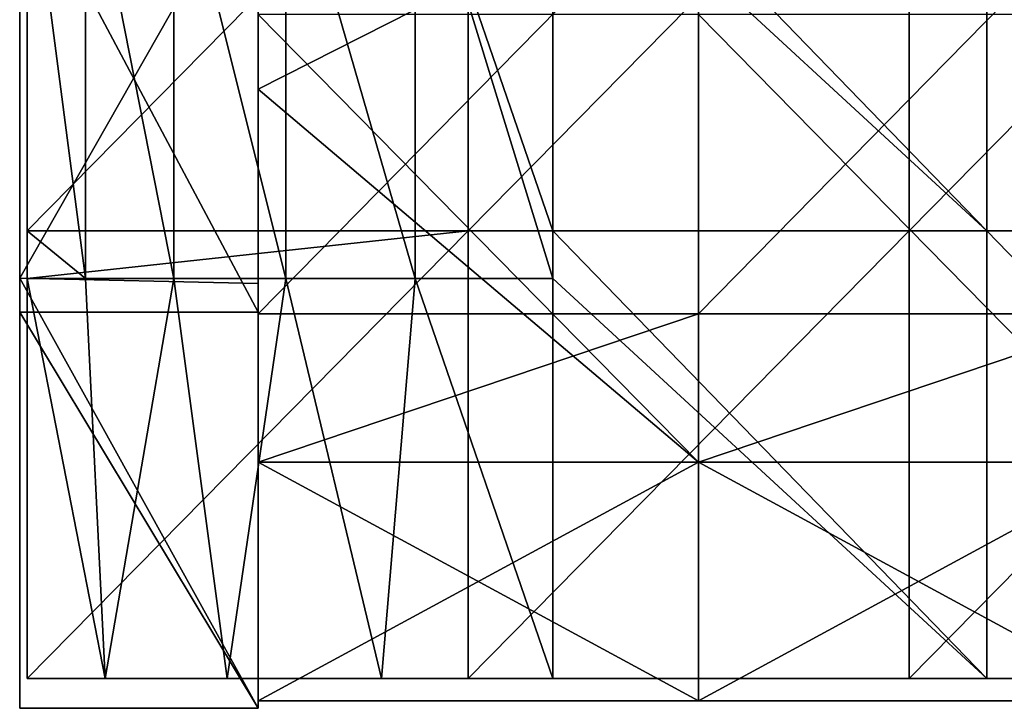
# Model space of a CAD drawing. Units: millimetres. Extents: x -385 to 385, y 0 to 517.
# Drawn here: x -385 to -319, y 0 to 46 of the extents above; entities that cross this region are included whole.
import ezdxf

# ---------------------------------------------------------------- set-up
doc = ezdxf.new("R2010")
doc.units = ezdxf.units.MM
doc.header["$LTSCALE"] = 65.185185
for name, color, linetype in [('10', 7, 'CONTINUOUS'), ('11', 7, 'CONTINUOUS'), ('12', 7, 'CONTINUOUS'), ('13', 7, 'CONTINUOUS'), ('14', 7, 'CONTINUOUS'), ('15', 7, 'CONTINUOUS'), ('16', 7, 'CONTINUOUS'), ('18', 7, 'CONTINUOUS'), ('4', 7, 'CONTINUOUS'), ('64', 7, 'CONTINUOUS'), ('65', 7, 'CONTINUOUS'), ('66', 7, 'CONTINUOUS'), ('67', 7, 'CONTINUOUS'), ('7', 7, 'CONTINUOUS'), ('8', 7, 'CONTINUOUS')]:
    doc.layers.add(name, color=color, linetype=linetype)

msp = doc.modelspace()

# ---------------------------------------------------------------- linework, layer by layer
at = {"layer": '10', "linetype": 'Continuous'}
for points in [[(-369, 0, 388), (-385, 0, 388), (-385, 0, 360.33), (-369, 0, 388)], [(-369, 0, 388), (-385, 0, 360.33), (-369, 0, 360.33), (-369, 0, 388)], [(-385, 0, 30), (-385, 0), (-369, 0, 30), (-385, 0, 30)], [(-385, 0, 45.015), (-385, 0, 30), (-369, 0, 45.015), (-385, 0, 45.015)], [(-385, 0, 30), (-369, 0, 30), (-369, 0, 45.015), (-385, 0, 30)], [(-369, 0, 30), (-385, 0), (-369, 0), (-369, 0, 30)], [(-385, 0, 60.03), (-385, 0, 45.015), (-369, 0, 60.03), (-385, 0, 60.03)], [(-385, 0, 75.045), (-385, 0, 60.03), (-369, 0, 90.06), (-385, 0, 75.045)], [(-385, 0, 60.03), (-369, 0, 60.03), (-369, 0, 90.06), (-385, 0, 60.03)], [(-369, 0, 60.03), (-385, 0, 45.015), (-369, 0, 45.015), (-369, 0, 60.03)], [(-385, 0, 90.06), (-385, 0, 75.045), (-369, 0, 90.06), (-385, 0, 90.06)], [(-385, 0, 120.09), (-385, 0, 90.06), (-369, 0, 120.09), (-385, 0, 120.09)], [(-385, 0, 90.06), (-369, 0, 90.06), (-369, 0, 120.09), (-385, 0, 90.06)], [(-385, 0, 150.12), (-385, 0, 120.09), (-369, 0, 150.12), (-385, 0, 150.12)], [(-369, 0, 150.12), (-385, 0, 120.09), (-369, 0, 120.09), (-369, 0, 150.12)], [(-385, 0, 180.15), (-385, 0, 150.12), (-369, 0, 180.15), (-385, 0, 180.15)], [(-369, 0, 180.15), (-385, 0, 150.12), (-369, 0, 150.12), (-369, 0, 180.15)], [(-385, 0, 210.18), (-385, 0, 180.15), (-369, 0, 210.18), (-385, 0, 210.18)], [(-369, 0, 210.18), (-385, 0, 180.15), (-369, 0, 180.15), (-369, 0, 210.18)], [(-385, 0, 240.21), (-385, 0, 210.18), (-369, 0, 240.21), (-385, 0, 240.21)], [(-369, 0, 240.21), (-385, 0, 210.18), (-369, 0, 225.195), (-369, 0, 240.21)], [(-385, 0, 210.18), (-369, 0, 210.18), (-369, 0, 225.195), (-385, 0, 210.18)], [(-385, 0, 255.225), (-385, 0, 240.21), (-369, 0, 255.225), (-385, 0, 255.225)], [(-385, 0, 240.21), (-369, 0, 240.21), (-369, 0, 255.225), (-385, 0, 240.21)], [(-385, 0, 270.24), (-385, 0, 255.225), (-369, 0, 270.24), (-385, 0, 270.24)], [(-385, 0, 300.27), (-385, 0, 270.24), (-369, 0, 300.27), (-385, 0, 300.27)], [(-369, 0, 300.27), (-385, 0, 270.24), (-369, 0, 270.24), (-369, 0, 300.27)], [(-369, 0, 270.24), (-385, 0, 255.225), (-369, 0, 255.225), (-369, 0, 270.24)], [(-385, 0, 315.285), (-385, 0, 300.27), (-369, 0, 315.285), (-385, 0, 315.285)], [(-385, 0, 300.27), (-369, 0, 300.27), (-369, 0, 315.285), (-385, 0, 300.27)], [(-385, 0, 330.3), (-385, 0, 315.285), (-369, 0, 330.3), (-385, 0, 330.3)], [(-385, 0, 360.33), (-385, 0, 330.3), (-369, 0, 360.33), (-385, 0, 360.33)], [(-369, 0, 360.33), (-385, 0, 330.3), (-369, 0, 330.3), (-369, 0, 360.33)], [(-369, 0, 330.3), (-385, 0, 315.285), (-369, 0, 315.285), (-369, 0, 330.3)]]:
    msp.add_3dface(points, dxfattribs=at)
at = {"layer": '11', "linetype": 'Continuous'}
for points in [[(-385, 28.824), (-385, 57.647), (-369, 56.933), (-385, 28.824)], [(-385, 28.824), (-369, 56.933), (-369, 28.467), (-385, 28.824)], [(-385, 0), (-385, 28.824), (-369, 0), (-385, 0)], [(-385, 28.824), (-369, 28.467), (-369, 0), (-385, 28.824)]]:
    msp.add_3dface(points, dxfattribs=at)
at = {"layer": '12', "linetype": 'Continuous'}
for points in [[(-339.48, 0.5, 387.5), (-369, 0.5, 387.5), (-339.48, 0.5, 357.5), (-339.48, 0.5, 387.5)], [(-339.48, 0.5, 357.5), (-369, 0.5, 387.5), (-369, 0.5, 360.33), (-339.48, 0.5, 357.5)], [(-369, 0.5, 357.5), (-339.48, 0.5, 357.5), (-369, 0.5, 360.33), (-369, 0.5, 357.5)], [(-339.48, 0.5, 357.5), (-369, 0.5, 357.5), (-339.48, 0.5, 327.47), (-339.48, 0.5, 357.5)], [(-369, 0.5, 357.5), (-369, 0.5, 330.3), (-339.48, 0.5, 327.47), (-369, 0.5, 357.5)], [(-339.48, 0.5, 327.47), (-369, 0.5, 330.3), (-369, 0.5, 327.47), (-339.48, 0.5, 327.47)], [(-339.48, 0.5, 327.47), (-369, 0.5, 327.47), (-339.48, 0.5, 297.44), (-339.48, 0.5, 327.47)], [(-369, 0.5, 327.47), (-369, 0.5, 300.27), (-339.48, 0.5, 297.44), (-369, 0.5, 327.47)], [(-339.48, 0.5, 297.44), (-369, 0.5, 300.27), (-369, 0.5, 297.44), (-339.48, 0.5, 297.44)], [(-339.48, 0.5, 297.44), (-369, 0.5, 297.44), (-339.48, 0.5, 267.41), (-339.48, 0.5, 297.44)], [(-369, 0.5, 297.44), (-369, 0.5, 270.24), (-339.48, 0.5, 267.41), (-369, 0.5, 297.44)], [(-339.48, 0.5, 267.41), (-369, 0.5, 270.24), (-369, 0.5, 267.41), (-339.48, 0.5, 267.41)], [(-339.48, 0.5, 267.41), (-369, 0.5, 267.41), (-339.48, 0.5, 237.38), (-339.48, 0.5, 267.41)], [(-369, 0.5, 267.41), (-369, 0.5, 240.21), (-339.48, 0.5, 237.38), (-369, 0.5, 267.41)], [(-339.48, 0.5, 237.38), (-369, 0.5, 240.21), (-369, 0.5, 237.38), (-339.48, 0.5, 237.38)], [(-339.48, 0.5, 237.38), (-369, 0.5, 237.38), (-339.48, 0.5, 207.35), (-339.48, 0.5, 237.38)], [(-369, 0.5, 237.38), (-369, 0.5, 210.18), (-339.48, 0.5, 207.35), (-369, 0.5, 237.38)], [(-339.48, 0.5, 207.35), (-369, 0.5, 210.18), (-369, 0.5, 207.35), (-339.48, 0.5, 207.35)], [(-339.48, 0.5, 207.35), (-369, 0.5, 207.35), (-339.48, 0.5, 177.32), (-339.48, 0.5, 207.35)], [(-369, 0.5, 207.35), (-369, 0.5, 180.15), (-339.48, 0.5, 177.32), (-369, 0.5, 207.35)], [(-339.48, 0.5, 177.32), (-369, 0.5, 180.15), (-369, 0.5, 177.32), (-339.48, 0.5, 177.32)], [(-339.48, 0.5, 177.32), (-369, 0.5, 177.32), (-339.48, 0.5, 147.29), (-339.48, 0.5, 177.32)], [(-369, 0.5, 177.32), (-369, 0.5, 150.12), (-339.48, 0.5, 147.29), (-369, 0.5, 177.32)], [(-339.48, 0.5, 147.29), (-369, 0.5, 150.12), (-369, 0.5, 147.29), (-339.48, 0.5, 147.29)], [(-339.48, 0.5, 147.29), (-369, 0.5, 147.29), (-339.48, 0.5, 117.26), (-339.48, 0.5, 147.29)], [(-369, 0.5, 147.29), (-369, 0.5, 120.09), (-339.48, 0.5, 117.26), (-369, 0.5, 147.29)], [(-339.48, 0.5, 117.26), (-369, 0.5, 120.09), (-369, 0.5, 117.26), (-339.48, 0.5, 117.26)], [(-339.48, 0.5, 117.26), (-369, 0.5, 117.26), (-339.48, 0.5, 87.23), (-339.48, 0.5, 117.26)], [(-369, 0.5, 117.26), (-369, 0.5, 90.06), (-339.48, 0.5, 87.23), (-369, 0.5, 117.26)], [(-339.48, 0.5, 87.23), (-369, 0.5, 90.06), (-369, 0.5, 87.23), (-339.48, 0.5, 87.23)], [(-339.48, 0.5, 87.23), (-369, 0.5, 87.23), (-339.48, 0.5, 67.5), (-339.48, 0.5, 87.23)], [(-369, 0.5, 87.23), (-369, 0.5, 67.5), (-339.48, 0.5, 67.5), (-369, 0.5, 87.23)], [(-309.96, 0.5, 387.5), (-339.48, 0.5, 387.5), (-309.96, 0.5, 357.5), (-309.96, 0.5, 387.5)], [(-309.96, 0.5, 357.5), (-339.48, 0.5, 387.5), (-339.48, 0.5, 357.5), (-309.96, 0.5, 357.5)], [(-309.96, 0.5, 357.5), (-339.48, 0.5, 357.5), (-309.96, 0.5, 327.47), (-309.96, 0.5, 357.5)], [(-309.96, 0.5, 327.47), (-339.48, 0.5, 357.5), (-339.48, 0.5, 327.47), (-309.96, 0.5, 327.47)], [(-309.96, 0.5, 327.47), (-339.48, 0.5, 327.47), (-309.96, 0.5, 297.44), (-309.96, 0.5, 327.47)], [(-309.96, 0.5, 297.44), (-339.48, 0.5, 327.47), (-339.48, 0.5, 297.44), (-309.96, 0.5, 297.44)], [(-309.96, 0.5, 297.44), (-339.48, 0.5, 297.44), (-309.96, 0.5, 267.41), (-309.96, 0.5, 297.44)], [(-309.96, 0.5, 267.41), (-339.48, 0.5, 297.44), (-339.48, 0.5, 267.41), (-309.96, 0.5, 267.41)], [(-309.96, 0.5, 267.41), (-339.48, 0.5, 267.41), (-309.96, 0.5, 237.38), (-309.96, 0.5, 267.41)], [(-309.96, 0.5, 237.38), (-339.48, 0.5, 267.41), (-339.48, 0.5, 237.38), (-309.96, 0.5, 237.38)], [(-309.96, 0.5, 237.38), (-339.48, 0.5, 237.38), (-309.96, 0.5, 207.35), (-309.96, 0.5, 237.38)], [(-309.96, 0.5, 207.35), (-339.48, 0.5, 237.38), (-339.48, 0.5, 207.35), (-309.96, 0.5, 207.35)], [(-309.96, 0.5, 207.35), (-339.48, 0.5, 207.35), (-309.96, 0.5, 177.32), (-309.96, 0.5, 207.35)], [(-309.96, 0.5, 177.32), (-339.48, 0.5, 207.35), (-339.48, 0.5, 177.32), (-309.96, 0.5, 177.32)], [(-309.96, 0.5, 177.32), (-339.48, 0.5, 177.32), (-309.96, 0.5, 147.29), (-309.96, 0.5, 177.32)], [(-309.96, 0.5, 147.29), (-339.48, 0.5, 177.32), (-339.48, 0.5, 147.29), (-309.96, 0.5, 147.29)], [(-309.96, 0.5, 147.29), (-339.48, 0.5, 147.29), (-309.96, 0.5, 117.26), (-309.96, 0.5, 147.29)], [(-309.96, 0.5, 117.26), (-339.48, 0.5, 147.29), (-339.48, 0.5, 117.26), (-309.96, 0.5, 117.26)], [(-309.96, 0.5, 117.26), (-339.48, 0.5, 117.26), (-309.96, 0.5, 87.23), (-309.96, 0.5, 117.26)], [(-309.96, 0.5, 87.23), (-339.48, 0.5, 117.26), (-339.48, 0.5, 87.23), (-309.96, 0.5, 87.23)], [(-309.96, 0.5, 87.23), (-339.48, 0.5, 87.23), (-309.96, 0.5, 67.5), (-309.96, 0.5, 87.23)], [(-309.96, 0.5, 67.5), (-339.48, 0.5, 87.23), (-339.48, 0.5, 67.5), (-309.96, 0.5, 67.5)]]:
    msp.add_3dface(points, dxfattribs=at)
at = {"layer": '13', "linetype": 'Continuous'}
for points in [[(-339.48, 16.5, 84), (-369, 16.5, 84), (-339.48, 16.5, 87.23), (-339.48, 16.5, 84)], [(-339.48, 16.5, 87.23), (-369, 16.5, 84), (-369, 16.5, 87.23), (-339.48, 16.5, 87.23)], [(-339.48, 16.5, 87.23), (-369, 16.5, 87.23), (-339.48, 16.5, 117.26), (-339.48, 16.5, 87.23)], [(-339.48, 16.5, 117.26), (-369, 16.5, 87.23), (-369, 16.5, 90.06), (-339.48, 16.5, 117.26)], [(-369, 16.5, 387.5), (-339.48, 16.5, 387.5), (-369, 16.5, 360.33), (-369, 16.5, 387.5)], [(-369, 16.5, 360.33), (-339.48, 16.5, 387.5), (-369, 16.5, 357.5), (-369, 16.5, 360.33)], [(-369, 16.5, 357.5), (-339.48, 16.5, 387.5), (-339.48, 16.5, 357.5), (-369, 16.5, 357.5)], [(-369, 16.5, 357.5), (-339.48, 16.5, 357.5), (-369, 16.5, 330.3), (-369, 16.5, 357.5)], [(-369, 16.5, 330.3), (-339.48, 16.5, 357.5), (-369, 16.5, 327.47), (-369, 16.5, 330.3)], [(-369, 16.5, 327.47), (-339.48, 16.5, 357.5), (-339.48, 16.5, 327.47), (-369, 16.5, 327.47)], [(-369, 16.5, 327.47), (-339.48, 16.5, 327.47), (-369, 16.5, 300.27), (-369, 16.5, 327.47)], [(-369, 16.5, 300.27), (-339.48, 16.5, 327.47), (-369, 16.5, 297.44), (-369, 16.5, 300.27)], [(-369, 16.5, 297.44), (-339.48, 16.5, 327.47), (-339.48, 16.5, 297.44), (-369, 16.5, 297.44)], [(-369, 16.5, 297.44), (-339.48, 16.5, 297.44), (-369, 16.5, 270.24), (-369, 16.5, 297.44)], [(-369, 16.5, 270.24), (-339.48, 16.5, 297.44), (-369, 16.5, 267.41), (-369, 16.5, 270.24)], [(-369, 16.5, 267.41), (-339.48, 16.5, 297.44), (-339.48, 16.5, 267.41), (-369, 16.5, 267.41)], [(-369, 16.5, 267.41), (-339.48, 16.5, 267.41), (-369, 16.5, 240.21), (-369, 16.5, 267.41)], [(-369, 16.5, 240.21), (-339.48, 16.5, 267.41), (-369, 16.5, 237.38), (-369, 16.5, 240.21)], [(-369, 16.5, 237.38), (-339.48, 16.5, 267.41), (-339.48, 16.5, 237.38), (-369, 16.5, 237.38)], [(-369, 16.5, 237.38), (-339.48, 16.5, 237.38), (-369, 16.5, 210.18), (-369, 16.5, 237.38)], [(-369, 16.5, 210.18), (-339.48, 16.5, 237.38), (-369, 16.5, 207.35), (-369, 16.5, 210.18)], [(-369, 16.5, 207.35), (-339.48, 16.5, 237.38), (-339.48, 16.5, 207.35), (-369, 16.5, 207.35)], [(-369, 16.5, 207.35), (-339.48, 16.5, 207.35), (-369, 16.5, 180.15), (-369, 16.5, 207.35)], [(-369, 16.5, 180.15), (-339.48, 16.5, 207.35), (-369, 16.5, 177.32), (-369, 16.5, 180.15)], [(-369, 16.5, 177.32), (-339.48, 16.5, 207.35), (-339.48, 16.5, 177.32), (-369, 16.5, 177.32)], [(-369, 16.5, 177.32), (-339.48, 16.5, 177.32), (-369, 16.5, 150.12), (-369, 16.5, 177.32)], [(-369, 16.5, 150.12), (-339.48, 16.5, 177.32), (-369, 16.5, 147.29), (-369, 16.5, 150.12)], [(-369, 16.5, 147.29), (-339.48, 16.5, 177.32), (-339.48, 16.5, 147.29), (-369, 16.5, 147.29)], [(-369, 16.5, 147.29), (-339.48, 16.5, 147.29), (-369, 16.5, 120.09), (-369, 16.5, 147.29)], [(-369, 16.5, 120.09), (-339.48, 16.5, 147.29), (-369, 16.5, 117.26), (-369, 16.5, 120.09)], [(-369, 16.5, 117.26), (-339.48, 16.5, 147.29), (-339.48, 16.5, 117.26), (-369, 16.5, 117.26)], [(-369, 16.5, 117.26), (-339.48, 16.5, 117.26), (-369, 16.5, 90.06), (-369, 16.5, 117.26)], [(-369, 16.5, 67.5), (-369, 16.5, 68), (-339.48, 16.5, 68), (-369, 16.5, 67.5)], [(-339.48, 16.5, 67.5), (-369, 16.5, 67.5), (-339.48, 16.5, 68), (-339.48, 16.5, 67.5)], [(-309.96, 16.5, 84), (-339.48, 16.5, 84), (-309.96, 16.5, 87.23), (-309.96, 16.5, 84)], [(-309.96, 16.5, 87.23), (-339.48, 16.5, 84), (-339.48, 16.5, 87.23), (-309.96, 16.5, 87.23)], [(-309.96, 16.5, 87.23), (-339.48, 16.5, 87.23), (-309.96, 16.5, 117.26), (-309.96, 16.5, 87.23)], [(-339.48, 16.5, 87.23), (-339.48, 16.5, 117.26), (-309.96, 16.5, 117.26), (-339.48, 16.5, 87.23)], [(-339.48, 16.5, 387.5), (-309.96, 16.5, 387.5), (-339.48, 16.5, 357.5), (-339.48, 16.5, 387.5)], [(-339.48, 16.5, 357.5), (-309.96, 16.5, 387.5), (-309.96, 16.5, 357.5), (-339.48, 16.5, 357.5)], [(-339.48, 16.5, 357.5), (-309.96, 16.5, 357.5), (-339.48, 16.5, 327.47), (-339.48, 16.5, 357.5)], [(-339.48, 16.5, 327.47), (-309.96, 16.5, 357.5), (-309.96, 16.5, 327.47), (-339.48, 16.5, 327.47)], [(-339.48, 16.5, 327.47), (-309.96, 16.5, 327.47), (-339.48, 16.5, 297.44), (-339.48, 16.5, 327.47)], [(-339.48, 16.5, 297.44), (-309.96, 16.5, 327.47), (-309.96, 16.5, 297.44), (-339.48, 16.5, 297.44)], [(-339.48, 16.5, 297.44), (-309.96, 16.5, 297.44), (-339.48, 16.5, 267.41), (-339.48, 16.5, 297.44)], [(-339.48, 16.5, 267.41), (-309.96, 16.5, 297.44), (-309.96, 16.5, 267.41), (-339.48, 16.5, 267.41)], [(-339.48, 16.5, 267.41), (-309.96, 16.5, 267.41), (-339.48, 16.5, 237.38), (-339.48, 16.5, 267.41)], [(-339.48, 16.5, 237.38), (-309.96, 16.5, 267.41), (-309.96, 16.5, 237.38), (-339.48, 16.5, 237.38)], [(-339.48, 16.5, 237.38), (-309.96, 16.5, 237.38), (-339.48, 16.5, 207.35), (-339.48, 16.5, 237.38)], [(-339.48, 16.5, 207.35), (-309.96, 16.5, 237.38), (-309.96, 16.5, 207.35), (-339.48, 16.5, 207.35)], [(-339.48, 16.5, 207.35), (-309.96, 16.5, 207.35), (-339.48, 16.5, 177.32), (-339.48, 16.5, 207.35)], [(-339.48, 16.5, 177.32), (-309.96, 16.5, 207.35), (-309.96, 16.5, 177.32), (-339.48, 16.5, 177.32)], [(-339.48, 16.5, 177.32), (-309.96, 16.5, 177.32), (-339.48, 16.5, 147.29), (-339.48, 16.5, 177.32)], [(-339.48, 16.5, 147.29), (-309.96, 16.5, 177.32), (-309.96, 16.5, 147.29), (-339.48, 16.5, 147.29)], [(-339.48, 16.5, 147.29), (-309.96, 16.5, 147.29), (-339.48, 16.5, 117.26), (-339.48, 16.5, 147.29)], [(-339.48, 16.5, 117.26), (-309.96, 16.5, 147.29), (-309.96, 16.5, 117.26), (-339.48, 16.5, 117.26)], [(-309.96, 16.5, 67.5), (-339.48, 16.5, 67.5), (-309.96, 16.5, 68), (-309.96, 16.5, 67.5)], [(-309.96, 16.5, 68), (-339.48, 16.5, 67.5), (-339.48, 16.5, 68), (-309.96, 16.5, 68)]]:
    msp.add_3dface(points, dxfattribs=at)
at = {"layer": '14', "linetype": 'Continuous'}
for points in [[(-369, 0.5, 387.5), (-339.48, 0.5, 387.5), (-369, 16.5, 387.5), (-369, 0.5, 387.5)], [(-339.48, 0.5, 387.5), (-339.48, 16.5, 387.5), (-369, 16.5, 387.5), (-339.48, 0.5, 387.5)], [(-339.48, 0.5, 387.5), (-309.96, 0.5, 387.5), (-339.48, 16.5, 387.5), (-339.48, 0.5, 387.5)], [(-309.96, 0.5, 387.5), (-309.96, 16.5, 387.5), (-339.48, 16.5, 387.5), (-309.96, 0.5, 387.5)]]:
    msp.add_3dface(points, dxfattribs=at)
at = {"layer": '15', "linetype": 'Continuous'}
for points in [[(-339.48, 0.5, 67.5), (-369, 0.5, 67.5), (-339.48, 16.5, 67.5), (-339.48, 0.5, 67.5)], [(-369, 0.5, 67.5), (-369, 16.5, 67.5), (-339.48, 16.5, 67.5), (-369, 0.5, 67.5)], [(-309.96, 0.5, 67.5), (-339.48, 0.5, 67.5), (-309.96, 16.5, 67.5), (-309.96, 0.5, 67.5)], [(-339.48, 0.5, 67.5), (-339.48, 16.5, 67.5), (-309.96, 16.5, 67.5), (-339.48, 0.5, 67.5)]]:
    msp.add_3dface(points, dxfattribs=at)
at = {"layer": '16', "linetype": 'Continuous'}
for points in [[(-339.48, 16.5, 84), (-369, 46.5, 84), (-369, 41.5, 84), (-339.48, 16.5, 84)], [(-369, 46.5, 84), (-339.48, 16.5, 84), (-339.48, 46.5, 84), (-369, 46.5, 84)], [(-339.48, 16.5, 84), (-309.96, 16.5, 84), (-339.48, 46.5, 84), (-339.48, 16.5, 84)], [(-339.48, 46.5, 84), (-309.96, 16.5, 84), (-309.96, 46.5, 84), (-339.48, 46.5, 84)], [(-369, 16.5, 84), (-339.48, 16.5, 84), (-369, 41.5, 84), (-369, 16.5, 84)]]:
    msp.add_3dface(points, dxfattribs=at)
at = {"layer": '18', "linetype": 'Continuous'}
for points in [[(-369, 26.44, 68), (-369, 41.5, 68), (-339.48, 56.47, 68), (-369, 26.44, 68)], [(-369, 26.44, 68), (-339.48, 56.47, 68), (-339.48, 26.44, 68), (-369, 26.44, 68)], [(-369, 41.5, 68), (-369, 56.47, 68), (-339.48, 56.47, 68), (-369, 41.5, 68)], [(-339.48, 56.47, 68), (-309.96, 56.47, 68), (-339.48, 26.44, 68), (-339.48, 56.47, 68)], [(-339.48, 26.44, 68), (-309.96, 56.47, 68), (-309.96, 26.44, 68), (-339.48, 26.44, 68)], [(-339.48, 16.5, 68), (-369, 16.5, 68), (-339.48, 26.44, 68), (-339.48, 16.5, 68)], [(-369, 16.5, 68), (-369, 26.44, 68), (-339.48, 26.44, 68), (-369, 16.5, 68)], [(-309.96, 16.5, 68), (-339.48, 16.5, 68), (-309.96, 26.44, 68), (-309.96, 16.5, 68)], [(-339.48, 16.5, 68), (-339.48, 26.44, 68), (-309.96, 26.44, 68), (-339.48, 16.5, 68)]]:
    msp.add_3dface(points, dxfattribs=at)
at = {"layer": '4', "linetype": 'Continuous'}
for points in [[(-369, 56.58, 388), (-385, 56.58, 388), (-369, 26.55, 388), (-369, 56.58, 388)], [(-369, 26.55, 388), (-385, 56.58, 388), (-385, 26.55, 388), (-369, 26.55, 388)], [(-369, 26.55, 388), (-385, 26.55, 388), (-369, 0, 388), (-369, 26.55, 388)], [(-369, 0, 388), (-385, 26.55, 388), (-385, 0, 388), (-369, 0, 388)]]:
    msp.add_3dface(points, dxfattribs=at)
at = {"layer": '64', "linetype": 'Continuous'}
for points in [[(-384.5, 58.85, 391.2), (-354.923, 62.03, 391.2), (-384.5, 32, 391.2), (-384.5, 58.85, 391.2)], [(-384.5, 32, 391.2), (-354.923, 62.03, 391.2), (-354.923, 32, 391.2), (-384.5, 32, 391.2)], [(-354.923, 62.03, 391.2), (-325.346, 62.03, 391.2), (-354.923, 32, 391.2), (-354.923, 62.03, 391.2)], [(-354.923, 32, 391.2), (-325.346, 62.03, 391.2), (-325.346, 32, 391.2), (-354.923, 32, 391.2)], [(-325.346, 62.03, 391.2), (-295.769, 62.03, 391.2), (-325.346, 32, 391.2), (-325.346, 62.03, 391.2)], [(-325.346, 32, 391.2), (-295.769, 62.03, 391.2), (-295.769, 32, 391.2), (-325.346, 32, 391.2)], [(-384.5, 32, 391.2), (-354.923, 32, 391.2), (-384.5, 28.82, 391.2), (-384.5, 32, 391.2)], [(-384.5, 28.82, 391.2), (-354.923, 32, 391.2), (-384.5, 2, 391.2), (-384.5, 28.82, 391.2)], [(-384.5, 2, 391.2), (-354.923, 32, 391.2), (-354.923, 2, 391.2), (-384.5, 2, 391.2)], [(-354.923, 32, 391.2), (-325.346, 32, 391.2), (-354.923, 2, 391.2), (-354.923, 32, 391.2)], [(-354.923, 2, 391.2), (-325.346, 32, 391.2), (-325.346, 2, 391.2), (-354.923, 2, 391.2)], [(-325.346, 32, 391.2), (-295.769, 32, 391.2), (-325.346, 2, 391.2), (-325.346, 32, 391.2)], [(-325.346, 2, 391.2), (-295.769, 32, 391.2), (-295.769, 2, 391.2), (-325.346, 2, 391.2)]]:
    msp.add_3dface(points, dxfattribs=at)
at = {"layer": '65', "linetype": 'Continuous'}
for points in [[(-349.236, 58.85, 417), (-320.133, 32, 417), (-349.236, 62.03, 417), (-349.236, 58.85, 417)], [(-349.236, 62.03, 417), (-320.133, 32, 417), (-320.133, 62.03, 417), (-349.236, 62.03, 417)], [(-320.133, 32, 417), (-291.03, 32, 417), (-320.133, 62.03, 417), (-320.133, 32, 417)], [(-320.133, 62.03, 417), (-291.03, 32, 417), (-291.03, 62.03, 417), (-320.133, 62.03, 417)], [(-349.236, 32, 417), (-320.133, 32, 417), (-349.236, 58.85, 417), (-349.236, 32, 417)], [(-349.236, 28.82, 417), (-320.133, 2, 417), (-349.236, 32, 417), (-349.236, 28.82, 417)], [(-349.236, 32, 417), (-320.133, 2, 417), (-320.133, 32, 417), (-349.236, 32, 417)], [(-320.133, 2, 417), (-291.03, 2, 417), (-320.133, 32, 417), (-320.133, 2, 417)], [(-320.133, 32, 417), (-291.03, 2, 417), (-291.03, 32, 417), (-320.133, 32, 417)], [(-349.236, 2, 417), (-320.133, 2, 417), (-349.236, 28.82, 417), (-349.236, 2, 417)]]:
    msp.add_3dface(points, dxfattribs=at)
at = {"layer": '66', "linetype": 'Continuous'}
for points in [[(-384.5, 2, 391.2), (-354.923, 2, 391.2), (-379.276, 2, 401.598), (-384.5, 2, 391.2)], [(-379.276, 2, 401.598), (-354.923, 2, 391.2), (-371.083, 2, 409.861), (-379.276, 2, 401.598)], [(-371.083, 2, 409.861), (-354.923, 2, 391.2), (-360.727, 2, 415.168), (-371.083, 2, 409.861)], [(-354.923, 2, 391.2), (-349.236, 2, 417), (-360.727, 2, 415.168), (-354.923, 2, 391.2)], [(-354.923, 2, 391.2), (-325.346, 2, 391.2), (-349.236, 2, 417), (-354.923, 2, 391.2)], [(-325.346, 2, 391.2), (-320.133, 2, 417), (-349.236, 2, 417), (-325.346, 2, 391.2)], [(-325.346, 2, 391.2), (-295.769, 2, 391.2), (-320.133, 2, 417), (-325.346, 2, 391.2)], [(-295.769, 2, 391.2), (-291.03, 2, 417), (-320.133, 2, 417), (-295.769, 2, 391.2)]]:
    msp.add_3dface(points, dxfattribs=at)
at = {"layer": '67', "linetype": 'Continuous'}
for points in [[(-384.5, 58.85, 391.2), (-384.5, 32, 391.2), (-380.581, 28.82, 399.66), (-384.5, 58.85, 391.2)], [(-380.581, 58.85, 399.66), (-384.5, 58.85, 391.2), (-380.581, 28.82, 399.66), (-380.581, 58.85, 399.66)], [(-374.671, 58.85, 406.871), (-380.581, 58.85, 399.66), (-374.671, 28.82, 406.871), (-374.671, 58.85, 406.871)], [(-374.671, 28.82, 406.871), (-380.581, 58.85, 399.66), (-380.581, 28.82, 399.66), (-374.671, 28.82, 406.871)], [(-367.147, 58.85, 412.376), (-374.671, 58.85, 406.871), (-367.147, 28.82, 412.376), (-367.147, 58.85, 412.376)], [(-367.147, 28.82, 412.376), (-374.671, 58.85, 406.871), (-374.671, 28.82, 406.871), (-367.147, 28.82, 412.376)], [(-358.485, 58.85, 415.825), (-367.147, 58.85, 412.376), (-358.485, 28.82, 415.825), (-358.485, 58.85, 415.825)], [(-358.485, 28.82, 415.825), (-367.147, 58.85, 412.376), (-367.147, 28.82, 412.376), (-358.485, 28.82, 415.825)], [(-349.236, 28.82, 417), (-349.236, 32, 417), (-358.485, 58.85, 415.825), (-349.236, 28.82, 417)], [(-349.236, 28.82, 417), (-358.485, 58.85, 415.825), (-358.485, 28.82, 415.825), (-349.236, 28.82, 417)], [(-349.236, 32, 417), (-349.236, 58.85, 417), (-358.485, 58.85, 415.825), (-349.236, 32, 417)], [(-384.5, 32, 391.2), (-384.5, 28.82, 391.2), (-380.581, 28.82, 399.66), (-384.5, 32, 391.2)], [(-384.5, 28.82, 391.2), (-384.5, 2, 391.2), (-379.276, 2, 401.598), (-384.5, 28.82, 391.2)], [(-384.5, 28.82, 391.2), (-379.276, 2, 401.598), (-380.581, 28.82, 399.66), (-384.5, 28.82, 391.2)], [(-379.276, 2, 401.598), (-374.671, 28.82, 406.871), (-380.581, 28.82, 399.66), (-379.276, 2, 401.598)], [(-379.276, 2, 401.598), (-371.083, 2, 409.861), (-374.671, 28.82, 406.871), (-379.276, 2, 401.598)], [(-371.083, 2, 409.861), (-367.147, 28.82, 412.376), (-374.671, 28.82, 406.871), (-371.083, 2, 409.861)], [(-371.083, 2, 409.861), (-360.727, 2, 415.168), (-367.147, 28.82, 412.376), (-371.083, 2, 409.861)], [(-360.727, 2, 415.168), (-358.485, 28.82, 415.825), (-367.147, 28.82, 412.376), (-360.727, 2, 415.168)], [(-360.727, 2, 415.168), (-349.236, 2, 417), (-358.485, 28.82, 415.825), (-360.727, 2, 415.168)], [(-349.236, 2, 417), (-349.236, 28.82, 417), (-358.485, 28.82, 415.825), (-349.236, 2, 417)]]:
    msp.add_3dface(points, dxfattribs=at)
at = {"layer": '7', "linetype": 'Continuous'}
for points in [[(-385, 56.58, 388), (-385, 57.647, 360.33), (-385, 28.824, 360.33), (-385, 56.58, 388)], [(-385, 28.824, 30), (-385, 57.647, 30), (-385, 28.824), (-385, 28.824, 30)], [(-385, 57.647, 30), (-385, 28.824, 30), (-385, 57.647, 60.03), (-385, 57.647, 30)], [(-385, 28.824), (-385, 57.647, 30), (-385, 57.647), (-385, 28.824)], [(-385, 57.647, 60.03), (-385, 28.824, 30), (-385, 28.824, 60.03), (-385, 57.647, 60.03)], [(-385, 57.647, 60.03), (-385, 28.824, 60.03), (-385, 57.647, 90.06), (-385, 57.647, 60.03)], [(-385, 57.647, 90.06), (-385, 28.824, 60.03), (-385, 28.824, 90.06), (-385, 57.647, 90.06)], [(-385, 57.647, 90.06), (-385, 28.824, 90.06), (-385, 57.647, 120.09), (-385, 57.647, 90.06)], [(-385, 57.647, 120.09), (-385, 28.824, 90.06), (-385, 28.824, 120.09), (-385, 57.647, 120.09)], [(-385, 57.647, 120.09), (-385, 28.824, 120.09), (-385, 57.647, 150.12), (-385, 57.647, 120.09)], [(-385, 57.647, 150.12), (-385, 28.824, 120.09), (-385, 28.824, 150.12), (-385, 57.647, 150.12)], [(-385, 57.647, 150.12), (-385, 28.824, 150.12), (-385, 57.647, 180.15), (-385, 57.647, 150.12)], [(-385, 57.647, 180.15), (-385, 28.824, 150.12), (-385, 28.824, 180.15), (-385, 57.647, 180.15)], [(-385, 57.647, 180.15), (-385, 28.824, 180.15), (-385, 57.647, 210.18), (-385, 57.647, 180.15)], [(-385, 57.647, 210.18), (-385, 28.824, 180.15), (-385, 28.824, 210.18), (-385, 57.647, 210.18)], [(-385, 57.647, 210.18), (-385, 28.824, 210.18), (-385, 57.647, 240.21), (-385, 57.647, 210.18)], [(-385, 57.647, 240.21), (-385, 28.824, 210.18), (-385, 28.824, 240.21), (-385, 57.647, 240.21)], [(-385, 57.647, 240.21), (-385, 28.824, 240.21), (-385, 57.647, 270.24), (-385, 57.647, 240.21)], [(-385, 57.647, 270.24), (-385, 28.824, 240.21), (-385, 28.824, 270.24), (-385, 57.647, 270.24)], [(-385, 57.647, 270.24), (-385, 28.824, 270.24), (-385, 57.647, 300.27), (-385, 57.647, 270.24)], [(-385, 57.647, 300.27), (-385, 28.824, 270.24), (-385, 28.824, 300.27), (-385, 57.647, 300.27)], [(-385, 57.647, 300.27), (-385, 28.824, 300.27), (-385, 57.647, 330.3), (-385, 57.647, 300.27)], [(-385, 57.647, 330.3), (-385, 28.824, 300.27), (-385, 28.824, 330.3), (-385, 57.647, 330.3)], [(-385, 57.647, 330.3), (-385, 28.824, 330.3), (-385, 57.647, 360.33), (-385, 57.647, 330.3)], [(-385, 57.647, 360.33), (-385, 28.824, 330.3), (-385, 28.824, 360.33), (-385, 57.647, 360.33)], [(-385, 26.55, 388), (-385, 56.58, 388), (-385, 28.824, 360.33), (-385, 26.55, 388)], [(-385, 26.55, 388), (-385, 28.824, 360.33), (-385, 0, 360.33), (-385, 26.55, 388)], [(-385, 0, 30), (-385, 28.824, 30), (-385, 0), (-385, 0, 30)], [(-385, 28.824, 30), (-385, 0, 30), (-385, 28.824, 60.03), (-385, 28.824, 30)], [(-385, 0), (-385, 28.824, 30), (-385, 28.824), (-385, 0)], [(-385, 28.824, 60.03), (-385, 0, 30), (-385, 0, 45.015), (-385, 28.824, 60.03)], [(-385, 0, 60.03), (-385, 28.824, 60.03), (-385, 0, 45.015), (-385, 0, 60.03)], [(-385, 28.824, 60.03), (-385, 0, 60.03), (-385, 28.824, 90.06), (-385, 28.824, 60.03)], [(-385, 28.824, 90.06), (-385, 0, 60.03), (-385, 0, 75.045), (-385, 28.824, 90.06)], [(-385, 0, 90.06), (-385, 28.824, 90.06), (-385, 0, 75.045), (-385, 0, 90.06)], [(-385, 28.824, 90.06), (-385, 0, 90.06), (-385, 28.824, 120.09), (-385, 28.824, 90.06)], [(-385, 28.824, 120.09), (-385, 0, 90.06), (-385, 0, 120.09), (-385, 28.824, 120.09)], [(-385, 28.824, 120.09), (-385, 0, 120.09), (-385, 28.824, 150.12), (-385, 28.824, 120.09)], [(-385, 28.824, 150.12), (-385, 0, 120.09), (-385, 0, 150.12), (-385, 28.824, 150.12)], [(-385, 28.824, 150.12), (-385, 0, 150.12), (-385, 28.824, 180.15), (-385, 28.824, 150.12)], [(-385, 28.824, 180.15), (-385, 0, 150.12), (-385, 0, 180.15), (-385, 28.824, 180.15)], [(-385, 28.824, 180.15), (-385, 0, 180.15), (-385, 28.824, 210.18), (-385, 28.824, 180.15)], [(-385, 28.824, 210.18), (-385, 0, 180.15), (-385, 0, 210.18), (-385, 28.824, 210.18)], [(-385, 28.824, 210.18), (-385, 0, 210.18), (-385, 28.824, 240.21), (-385, 28.824, 210.18)], [(-385, 28.824, 240.21), (-385, 0, 210.18), (-385, 0, 240.21), (-385, 28.824, 240.21)], [(-385, 28.824, 240.21), (-385, 0, 240.21), (-385, 28.824, 270.24), (-385, 28.824, 240.21)], [(-385, 28.824, 270.24), (-385, 0, 240.21), (-385, 0, 255.225), (-385, 28.824, 270.24)], [(-385, 0, 270.24), (-385, 28.824, 270.24), (-385, 0, 255.225), (-385, 0, 270.24)], [(-385, 28.824, 270.24), (-385, 0, 270.24), (-385, 28.824, 300.27), (-385, 28.824, 270.24)], [(-385, 28.824, 300.27), (-385, 0, 270.24), (-385, 0, 300.27), (-385, 28.824, 300.27)], [(-385, 28.824, 300.27), (-385, 0, 300.27), (-385, 28.824, 330.3), (-385, 28.824, 300.27)], [(-385, 28.824, 330.3), (-385, 0, 300.27), (-385, 0, 315.285), (-385, 28.824, 330.3)], [(-385, 0, 330.3), (-385, 28.824, 330.3), (-385, 0, 315.285), (-385, 0, 330.3)], [(-385, 28.824, 330.3), (-385, 0, 330.3), (-385, 28.824, 360.33), (-385, 28.824, 330.3)], [(-385, 28.824, 360.33), (-385, 0, 330.3), (-385, 0, 360.33), (-385, 28.824, 360.33)], [(-385, 0, 388), (-385, 26.55, 388), (-385, 0, 360.33), (-385, 0, 388)]]:
    msp.add_3dface(points, dxfattribs=at)
at = {"layer": '8', "linetype": 'Continuous'}
for points in [[(-369, 75.143, 360.33), (-369, 56.58, 388), (-369, 45.821, 360.33), (-369, 75.143, 360.33)], [(-369, 75.143, 90.06), (-369, 45.821, 90.06), (-369, 66.5, 84), (-369, 75.143, 90.06)], [(-369, 45.821, 90.06), (-369, 75.143, 90.06), (-369, 45.821, 120.09), (-369, 45.821, 90.06)], [(-369, 75.143, 90.06), (-369, 75.143, 120.09), (-369, 45.821, 120.09), (-369, 75.143, 90.06)], [(-369, 75.143, 360.33), (-369, 45.821, 360.33), (-369, 75.143, 330.3), (-369, 75.143, 360.33)], [(-369, 75.143, 330.3), (-369, 45.821, 360.33), (-369, 45.821, 330.3), (-369, 75.143, 330.3)], [(-369, 75.143, 330.3), (-369, 45.821, 330.3), (-369, 75.143, 300.27), (-369, 75.143, 330.3)], [(-369, 75.143, 300.27), (-369, 45.821, 330.3), (-369, 45.821, 300.27), (-369, 75.143, 300.27)], [(-369, 75.143, 300.27), (-369, 45.821, 300.27), (-369, 75.143, 270.24), (-369, 75.143, 300.27)], [(-369, 75.143, 270.24), (-369, 45.821, 300.27), (-369, 45.821, 270.24), (-369, 75.143, 270.24)], [(-369, 75.143, 270.24), (-369, 45.821, 270.24), (-369, 75.143, 240.21), (-369, 75.143, 270.24)], [(-369, 75.143, 240.21), (-369, 45.821, 270.24), (-369, 45.821, 240.21), (-369, 75.143, 240.21)], [(-369, 75.143, 240.21), (-369, 45.821, 240.21), (-369, 75.143, 210.18), (-369, 75.143, 240.21)], [(-369, 75.143, 210.18), (-369, 45.821, 240.21), (-369, 45.821, 210.18), (-369, 75.143, 210.18)], [(-369, 75.143, 210.18), (-369, 45.821, 210.18), (-369, 75.143, 180.15), (-369, 75.143, 210.18)], [(-369, 75.143, 180.15), (-369, 45.821, 210.18), (-369, 45.821, 180.15), (-369, 75.143, 180.15)], [(-369, 75.143, 180.15), (-369, 45.821, 180.15), (-369, 75.143, 150.12), (-369, 75.143, 180.15)], [(-369, 75.143, 150.12), (-369, 45.821, 180.15), (-369, 45.821, 150.12), (-369, 75.143, 150.12)], [(-369, 75.143, 150.12), (-369, 45.821, 150.12), (-369, 75.143, 120.09), (-369, 75.143, 150.12)], [(-369, 75.143, 120.09), (-369, 45.821, 150.12), (-369, 45.821, 120.09), (-369, 75.143, 120.09)], [(-369, 66.5, 84), (-369, 45.821, 90.06), (-369, 46.5, 84), (-369, 66.5, 84)], [(-369, 28.467, 60.03), (-369, 56.933, 60.03), (-369, 41.5, 68), (-369, 28.467, 60.03)], [(-369, 56.933, 60.03), (-369, 28.467, 60.03), (-369, 56.933, 30), (-369, 56.933, 60.03)], [(-369, 41.5, 68), (-369, 56.933, 60.03), (-369, 56.47, 68), (-369, 41.5, 68)], [(-369, 56.933, 30), (-369, 28.467, 60.03), (-369, 28.467, 30), (-369, 56.933, 30)], [(-369, 56.933, 30), (-369, 28.467, 30), (-369, 56.933), (-369, 56.933, 30)], [(-369, 56.933), (-369, 28.467, 30), (-369, 28.467), (-369, 56.933)], [(-369, 56.58, 388), (-369, 26.55, 388), (-369, 45.821, 360.33), (-369, 56.58, 388)], [(-369, 46.5, 84), (-369, 45.821, 90.06), (-369, 41.5, 84), (-369, 46.5, 84)], [(-369, 16.5, 387.5), (-369, 16.5, 360.33), (-369, 45.821, 360.33), (-369, 16.5, 387.5)], [(-369, 26.55, 388), (-369, 16.5, 387.5), (-369, 45.821, 360.33), (-369, 26.55, 388)], [(-369, 16.5, 360.33), (-369, 16.5, 357.5), (-369, 45.821, 330.3), (-369, 16.5, 360.33)], [(-369, 45.821, 360.33), (-369, 16.5, 360.33), (-369, 45.821, 330.3), (-369, 45.821, 360.33)], [(-369, 16.5, 357.5), (-369, 16.5, 330.3), (-369, 45.821, 330.3), (-369, 16.5, 357.5)], [(-369, 16.5, 330.3), (-369, 16.5, 327.47), (-369, 45.821, 300.27), (-369, 16.5, 330.3)], [(-369, 45.821, 330.3), (-369, 16.5, 330.3), (-369, 45.821, 300.27), (-369, 45.821, 330.3)], [(-369, 16.5, 327.47), (-369, 16.5, 300.27), (-369, 45.821, 300.27), (-369, 16.5, 327.47)], [(-369, 16.5, 300.27), (-369, 16.5, 297.44), (-369, 45.821, 270.24), (-369, 16.5, 300.27)], [(-369, 45.821, 300.27), (-369, 16.5, 300.27), (-369, 45.821, 270.24), (-369, 45.821, 300.27)], [(-369, 16.5, 297.44), (-369, 16.5, 270.24), (-369, 45.821, 270.24), (-369, 16.5, 297.44)], [(-369, 16.5, 270.24), (-369, 16.5, 267.41), (-369, 45.821, 240.21), (-369, 16.5, 270.24)], [(-369, 45.821, 270.24), (-369, 16.5, 270.24), (-369, 45.821, 240.21), (-369, 45.821, 270.24)], [(-369, 16.5, 267.41), (-369, 16.5, 240.21), (-369, 45.821, 240.21), (-369, 16.5, 267.41)], [(-369, 16.5, 240.21), (-369, 16.5, 237.38), (-369, 45.821, 210.18), (-369, 16.5, 240.21)], [(-369, 45.821, 240.21), (-369, 16.5, 240.21), (-369, 45.821, 210.18), (-369, 45.821, 240.21)], [(-369, 16.5, 237.38), (-369, 16.5, 210.18), (-369, 45.821, 210.18), (-369, 16.5, 237.38)], [(-369, 16.5, 210.18), (-369, 16.5, 207.35), (-369, 45.821, 180.15), (-369, 16.5, 210.18)], [(-369, 45.821, 210.18), (-369, 16.5, 210.18), (-369, 45.821, 180.15), (-369, 45.821, 210.18)], [(-369, 16.5, 207.35), (-369, 16.5, 180.15), (-369, 45.821, 180.15), (-369, 16.5, 207.35)], [(-369, 16.5, 180.15), (-369, 16.5, 177.32), (-369, 45.821, 150.12), (-369, 16.5, 180.15)], [(-369, 45.821, 180.15), (-369, 16.5, 180.15), (-369, 45.821, 150.12), (-369, 45.821, 180.15)], [(-369, 16.5, 177.32), (-369, 16.5, 150.12), (-369, 45.821, 150.12), (-369, 16.5, 177.32)], [(-369, 16.5, 150.12), (-369, 16.5, 147.29), (-369, 45.821, 120.09), (-369, 16.5, 150.12)], [(-369, 45.821, 150.12), (-369, 16.5, 150.12), (-369, 45.821, 120.09), (-369, 45.821, 150.12)], [(-369, 16.5, 147.29), (-369, 16.5, 120.09), (-369, 45.821, 120.09), (-369, 16.5, 147.29)], [(-369, 16.5, 120.09), (-369, 16.5, 117.26), (-369, 45.821, 90.06), (-369, 16.5, 120.09)], [(-369, 16.5, 120.09), (-369, 45.821, 90.06), (-369, 45.821, 120.09), (-369, 16.5, 120.09)], [(-369, 16.5, 117.26), (-369, 16.5, 90.06), (-369, 45.821, 90.06), (-369, 16.5, 117.26)], [(-369, 45.821, 90.06), (-369, 16.5, 90.06), (-369, 41.5, 84), (-369, 45.821, 90.06)], [(-369, 16.5, 87.23), (-369, 16.5, 84), (-369, 41.5, 84), (-369, 16.5, 87.23)], [(-369, 16.5, 90.06), (-369, 16.5, 87.23), (-369, 41.5, 84), (-369, 16.5, 90.06)], [(-369, 26.44, 68), (-369, 28.467, 60.03), (-369, 41.5, 68), (-369, 26.44, 68)], [(-369, 16.5, 67.5), (-369, 0.5, 67.5), (-369, 28.467, 60.03), (-369, 16.5, 67.5)], [(-369, 28.467, 60.03), (-369, 0.5, 67.5), (-369, 0, 60.03), (-369, 28.467, 60.03)], [(-369, 16.5, 68), (-369, 16.5, 67.5), (-369, 28.467, 60.03), (-369, 16.5, 68)], [(-369, 16.5, 68), (-369, 28.467, 60.03), (-369, 26.44, 68), (-369, 16.5, 68)], [(-369, 28.467, 60.03), (-369, 0, 60.03), (-369, 28.467, 30), (-369, 28.467, 60.03)], [(-369, 28.467, 30), (-369, 0, 60.03), (-369, 0, 45.015), (-369, 28.467, 30)], [(-369, 0, 30), (-369, 28.467, 30), (-369, 0, 45.015), (-369, 0, 30)], [(-369, 28.467, 30), (-369, 0, 30), (-369, 28.467), (-369, 28.467, 30)], [(-369, 28.467), (-369, 0, 30), (-369, 0), (-369, 28.467)], [(-369, 16.5, 387.5), (-369, 26.55, 388), (-369, 0, 388), (-369, 16.5, 387.5)], [(-369, 0.5, 387.5), (-369, 16.5, 387.5), (-369, 0, 388), (-369, 0.5, 387.5)], [(-369, 0.5, 360.33), (-369, 0.5, 387.5), (-369, 0, 388), (-369, 0.5, 360.33)], [(-369, 0.5, 357.5), (-369, 0.5, 360.33), (-369, 0, 360.33), (-369, 0.5, 357.5)], [(-369, 0.5, 330.3), (-369, 0.5, 357.5), (-369, 0, 360.33), (-369, 0.5, 330.3)], [(-369, 0.5, 360.33), (-369, 0, 388), (-369, 0, 360.33), (-369, 0.5, 360.33)], [(-369, 0.5, 327.47), (-369, 0.5, 330.3), (-369, 0, 330.3), (-369, 0.5, 327.47)], [(-369, 0.5, 330.3), (-369, 0, 360.33), (-369, 0, 330.3), (-369, 0.5, 330.3)], [(-369, 0.5, 300.27), (-369, 0.5, 327.47), (-369, 0, 330.3), (-369, 0.5, 300.27)], [(-369, 0.5, 297.44), (-369, 0.5, 300.27), (-369, 0, 300.27), (-369, 0.5, 297.44)], [(-369, 0.5, 300.27), (-369, 0, 330.3), (-369, 0, 315.285), (-369, 0.5, 300.27)], [(-369, 0, 300.27), (-369, 0.5, 300.27), (-369, 0, 315.285), (-369, 0, 300.27)], [(-369, 0.5, 270.24), (-369, 0.5, 297.44), (-369, 0, 300.27), (-369, 0.5, 270.24)], [(-369, 0.5, 267.41), (-369, 0.5, 270.24), (-369, 0, 270.24), (-369, 0.5, 267.41)], [(-369, 0.5, 270.24), (-369, 0, 300.27), (-369, 0, 270.24), (-369, 0.5, 270.24)], [(-369, 0.5, 240.21), (-369, 0.5, 267.41), (-369, 0, 270.24), (-369, 0.5, 240.21)], [(-369, 0.5, 237.38), (-369, 0.5, 240.21), (-369, 0, 240.21), (-369, 0.5, 237.38)], [(-369, 0.5, 240.21), (-369, 0, 270.24), (-369, 0, 255.225), (-369, 0.5, 240.21)], [(-369, 0, 240.21), (-369, 0.5, 240.21), (-369, 0, 255.225), (-369, 0, 240.21)], [(-369, 0.5, 210.18), (-369, 0.5, 237.38), (-369, 0, 240.21), (-369, 0.5, 210.18)], [(-369, 0.5, 207.35), (-369, 0.5, 210.18), (-369, 0, 210.18), (-369, 0.5, 207.35)], [(-369, 0.5, 210.18), (-369, 0, 240.21), (-369, 0, 225.195), (-369, 0.5, 210.18)], [(-369, 0, 210.18), (-369, 0.5, 210.18), (-369, 0, 225.195), (-369, 0, 210.18)], [(-369, 0.5, 180.15), (-369, 0.5, 207.35), (-369, 0, 210.18), (-369, 0.5, 180.15)], [(-369, 0.5, 177.32), (-369, 0.5, 180.15), (-369, 0, 180.15), (-369, 0.5, 177.32)], [(-369, 0.5, 180.15), (-369, 0, 210.18), (-369, 0, 180.15), (-369, 0.5, 180.15)], [(-369, 0.5, 150.12), (-369, 0.5, 177.32), (-369, 0, 180.15), (-369, 0.5, 150.12)], [(-369, 0.5, 147.29), (-369, 0.5, 150.12), (-369, 0, 150.12), (-369, 0.5, 147.29)], [(-369, 0.5, 150.12), (-369, 0, 180.15), (-369, 0, 150.12), (-369, 0.5, 150.12)], [(-369, 0.5, 120.09), (-369, 0.5, 147.29), (-369, 0, 150.12), (-369, 0.5, 120.09)], [(-369, 0.5, 117.26), (-369, 0.5, 120.09), (-369, 0, 120.09), (-369, 0.5, 117.26)], [(-369, 0.5, 120.09), (-369, 0, 150.12), (-369, 0, 120.09), (-369, 0.5, 120.09)], [(-369, 0.5, 90.06), (-369, 0.5, 117.26), (-369, 0, 120.09), (-369, 0.5, 90.06)], [(-369, 0.5, 87.23), (-369, 0.5, 90.06), (-369, 0, 90.06), (-369, 0.5, 87.23)], [(-369, 0, 90.06), (-369, 0.5, 90.06), (-369, 0, 120.09), (-369, 0, 90.06)], [(-369, 0.5, 67.5), (-369, 0.5, 87.23), (-369, 0, 90.06), (-369, 0.5, 67.5)], [(-369, 0, 60.03), (-369, 0.5, 67.5), (-369, 0, 90.06), (-369, 0, 60.03)]]:
    msp.add_3dface(points, dxfattribs=at)

doc.saveas('drawing.dxf')
